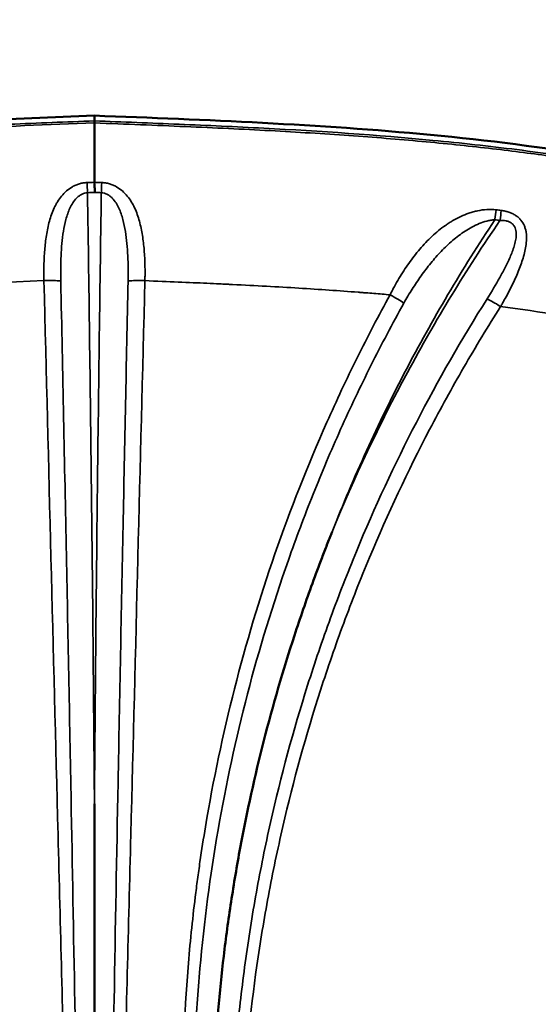
# Model space of a CAD drawing. Units: millimetres. Extents: x 0 to 23212, y 0 to 22096.
# Drawn here: x 9603 to 9757, y 12037 to 12330 of the extents above; entities that cross this region are included whole.
import ezdxf

# ---------------------------------------------------------------- set-up
doc = ezdxf.new("R2010")
doc.units = ezdxf.units.MM
doc.layers.add('MD_Visible', color=7, linetype='Continuous', lineweight=50)
doc.layers.add('MD_Visible Narrow', color=7, linetype='Continuous', lineweight=35)
doc.dimstyles.new('OLCU', dxfattribs={"dimtxt": 300, "dimasz": 150, "dimexe": 0.18, "dimexo": 0.0625, "dimgap": 80, "dimtad": 1, "dimdec": 0, "dimlfac": 0.1, "dimrnd": 5, "dimzin": 0, "dimdsep": 46, "dimtxsty": 'Standard', "dimcen": 0.09, "dimse1": 1, "dimse2": 1, "dimadec": 0, "dimazin": 0, "dimtfac": 1, "dimtdec": 0, "dimtofl": 0, "dimtmove": 0, "dimatfit": 3, "dimfxl": 1, "dimtolj": 1, "dimtzin": 0, "dimarcsym": 0})

# ---------------------------------------------------------------- blocks, each defined once
blk = doc.blocks.new('CustomObjectsInViewport8_0')
at = {"layer": 'MD_Visible'}
for p, q in [((9625.06, 12301.18), (9625.06, 12301.18)), ((9625.06, 12301.18), (9625.06, 12301.18)), ((9625.06, 12299.01), (9625.06, 12299.62)), ((9625.06, 12299.01), (9625.06, 12299.62))]:
    blk.add_line(p, q, dxfattribs=at)
at = {"layer": 'MD_Visible', "extrusion": (0, 0, -1)}
blk.add_ellipse((9628.26, 11896.11), major_axis=(2.97, -434.41), ratio=0.002735, start_param=2.758374, end_param=2.762147, dxfattribs=at)
at = {"layer": 'MD_Visible'}
for points, knots in [([(9424.57, 12279.38), (9451.96, 12285.53), (9479.7, 12290.39), (9534.27, 12296.72), (9561.1, 12298.41), (9600.3, 12300.23), (9612.68, 12300.71), (9625.06, 12301.18)], [0, 0, 0, 0, 8.425551, 8.425551, 16.480189, 16.480189, 20.197331, 20.197331, 20.197331, 20.197331]), ([(9625.06, 12301.18), (9625.06, 12301.18), (9625.06, 12301.17), (9625.06, 12301.14), (9625.06, 12301.11), (9625.06, 12301.07), (9625.06, 12301.01), (9625.06, 12300.78), (9625.06, 12300.32), (9625.06, 12299.62)], [0.036190964, 0.036190964, 0.036190964, 0.036190964, 0.03751538, 0.03751538, 0.03751538, 0.038908786, 0.038908786, 0.038908786, 0.044482409, 0.044482409, 0.044482409, 0.044482409]), ([(9625.06, 12301.18), (9625.06, 12301.18), (9625.06, 12301.17), (9625.06, 12301.14), (9625.06, 12301.11), (9625.06, 12301.07), (9625.06, 12301.01), (9625.06, 12300.78), (9625.06, 12300.32), (9625.06, 12299.62)], [0.036320785, 0.036320785, 0.036320785, 0.036320785, 0.037652751, 0.037652751, 0.037652751, 0.039047297, 0.039047297, 0.039047297, 0.044625483, 0.044625483, 0.044625483, 0.044625483]), ([(9625.06, 12301.18), (9625.06, 12301.18), (9625.06, 12301.17), (9625.06, 12301.14), (9625.06, 12301.11), (9625.06, 12301.07), (9625.06, 12301.01), (9625.06, 12300.78), (9625.06, 12300.32), (9625.06, 12299.62)], [0.036190964, 0.036190964, 0.036190964, 0.036190964, 0.03751538, 0.03751538, 0.03751538, 0.038908786, 0.038908786, 0.038908786, 0.044482409, 0.044482409, 0.044482409, 0.044482409]), ([(9625.06, 12301.18), (9658.38, 12299.9), (9691.73, 12298.61), (9758.74, 12292.28), (9792.41, 12286.82), (9825.56, 12279.38)], [0, 0, 0, 0, 10.001729, 10.001729, 20.194421, 20.194421, 20.194421, 20.194421]), ([(9625.06, 12299.01), (9625.06, 12298.92), (9625.06, 12298.82), (9625.06, 12298.73), (9625.06, 12298.63), (9625.06, 12298.53), (9625.06, 12298.43), (9625.06, 12298.33), (9625.06, 12298.23), (9625.06, 12298.13), (9625.06, 12298.02), (9625.06, 12297.92), (9625.06, 12297.81), (9625.06, 12297.7), (9625.06, 12297.59), (9625.06, 12297.48), (9625.06, 12297.37), (9625.06, 12297.25), (9625.06, 12297.14), (9625.06, 12297.02), (9625.06, 12296.9), (9625.06, 12296.78), (9625.06, 12296.66), (9625.06, 12296.54), (9625.06, 12296.41), (9625.06, 12296.29), (9625.06, 12296.16), (9625.06, 12296.03), (9625.06, 12295.9), (9625.06, 12295.77), (9625.06, 12295.64), (9625.06, 12295.5), (9625.06, 12295.37), (9625.06, 12295.23), (9625.06, 12295.09), (9625.06, 12294.95), (9625.06, 12294.81), (9625.07, 12294.67), (9625.07, 12294.52), (9625.07, 12294.38), (9625.07, 12294.23), (9625.07, 12294.08), (9625.07, 12293.93), (9625.07, 12293.78), (9625.07, 12293.62), (9625.07, 12293.47), (9625.07, 12293.31), (9625.07, 12293.15), (9625.07, 12292.99), (9625.07, 12292.83), (9625.07, 12292.67), (9625.07, 12292.51), (9625.07, 12292.34), (9625.07, 12292.17), (9625.07, 12292), (9625.07, 12291.83), (9625.07, 12291.66), (9625.07, 12291.49), (9625.07, 12291.31), (9625.07, 12291.14), (9625.07, 12290.96), (9625.07, 12290.78), (9625.07, 12290.6), (9625.07, 12290.42), (9625.07, 12290.23), (9625.07, 12290.05), (9625.07, 12289.86), (9625.07, 12289.67), (9625.07, 12289.48), (9625.07, 12289.29), (9625.07, 12289.1), (9625.07, 12288.9), (9625.07, 12288.7), (9625.07, 12288.51), (9625.06, 12288.31), (9625.06, 12288.11), (9625.06, 12287.9), (9625.06, 12287.7), (9625.06, 12287.49), (9625.06, 12287.29), (9625.06, 12287.08), (9625.06, 12286.87), (9625.06, 12286.66), (9625.06, 12286.44), (9625.06, 12286.23), (9625.06, 12286.01), (9625.06, 12285.8), (9625.06, 12285.58), (9625.06, 12285.36), (9625.06, 12285.13), (9625.06, 12284.91), (9625.06, 12284.69), (9625.06, 12284.46), (9625.06, 12284.23), (9625.06, 12284), (9625.06, 12283.77), (9625.06, 12283.54), (9625.06, 12283.3), (9625.06, 12283.07), (9625.06, 12282.83), (9625.06, 12282.59), (9625.06, 12282.35), (9625.06, 12282.11), (9625.06, 12281.87), (9625.06, 12281.63), (9625.06, 12281.38)], [0.0000004, 0.0000004, 0.0000004, 0.0000004, 0.0123158, 0.0123158, 0.0123158, 0.0247344, 0.0247344, 0.0247344, 0.0372557, 0.0372557, 0.0372557, 0.0498796, 0.0498796, 0.0498796, 0.0626056, 0.0626056, 0.0626056, 0.0754334, 0.0754334, 0.0754334, 0.0883624, 0.0883624, 0.0883624, 0.1013923, 0.1013923, 0.1013923, 0.1145224, 0.1145224, 0.1145224, 0.1277521, 0.1277521, 0.1277521, 0.1410808, 0.1410808, 0.1410808, 0.1545077, 0.1545077, 0.1545077, 0.1680321, 0.1680321, 0.1680321, 0.1816532, 0.1816532, 0.1816532, 0.19537, 0.19537, 0.19537, 0.2091816, 0.2091816, 0.2091816, 0.223087, 0.223087, 0.223087, 0.2370852, 0.2370852, 0.2370852, 0.251175, 0.251175, 0.251175, 0.2653552, 0.2653552, 0.2653552, 0.2796246, 0.2796246, 0.2796246, 0.2939819, 0.2939819, 0.2939819, 0.3084258, 0.3084258, 0.3084258, 0.3229547, 0.3229547, 0.3229547, 0.3375673, 0.3375673, 0.3375673, 0.3522619, 0.3522619, 0.3522619, 0.367037, 0.367037, 0.367037, 0.3818908, 0.3818908, 0.3818908, 0.3968217, 0.3968217, 0.3968217, 0.4118279, 0.4118279, 0.4118279, 0.4269075, 0.4269075, 0.4269075, 0.4420586, 0.4420586, 0.4420586, 0.4572792, 0.4572792, 0.4572792, 0.4725674, 0.4725674, 0.4725674, 0.487921, 0.487921, 0.487921, 0.487921]), ([(9625.18, 12278.36), (9625.16, 12278.91), (9625.14, 12279.45), (9625.12, 12279.96), (9625.1, 12280.47), (9625.08, 12280.95), (9625.06, 12281.38)], [0, 0, 0, 0, 0.5, 0.5, 0.5, 1, 1, 1, 1]), ([(9665.03, 11922.86), (9663.5, 11933.55), (9662.32, 11944.25), (9661.5, 11954.94), (9660.67, 11965.68), (9660.19, 11976.41), (9660.06, 11987.14), (9659.93, 11997.88), (9660.15, 12008.61), (9660.72, 12019.34), (9661.3, 12030.07), (9662.22, 12040.8), (9663.49, 12051.53), (9664.13, 12056.9), (9664.86, 12062.26), (9665.68, 12067.63), (9666.09, 12070.31), (9666.52, 12072.99), (9666.97, 12075.68), (9667.43, 12078.36), (9667.9, 12081.04), (9668.4, 12083.71), (9670.4, 12094.41), (9672.74, 12105.01), (9675.42, 12115.53), (9678.11, 12126.04), (9681.14, 12136.47), (9684.52, 12146.8), (9686.21, 12151.97), (9687.99, 12157.12), (9689.85, 12162.24), (9690.78, 12164.8), (9691.73, 12167.35), (9692.71, 12169.89), (9693.19, 12171.16), (9693.68, 12172.43), (9694.18, 12173.7), (9694.43, 12174.33), (9694.68, 12174.97), (9694.93, 12175.6), (9695.06, 12175.92), (9695.18, 12176.23), (9695.31, 12176.55), (9695.37, 12176.71), (9695.43, 12176.87), (9695.5, 12177.02), (9695.53, 12177.1), (9695.56, 12177.18), (9695.59, 12177.26), (9695.61, 12177.3), (9695.62, 12177.34), (9695.64, 12177.38), (9695.65, 12177.4), (9695.66, 12177.42), (9695.66, 12177.44), (9695.67, 12177.45), (9695.67, 12177.46), (9695.68, 12177.47), (9695.68, 12177.47), (9695.68, 12177.48), (9695.68, 12177.48), (9695.68, 12177.49), (9695.69, 12177.49), (9695.69, 12177.5)], [0.0313742, 0.0313742, 0.0313742, 0.0313742, 0.0640945, 0.0640945, 0.0640945, 0.0969359, 0.0969359, 0.0969359, 0.1297773, 0.1297773, 0.1297773, 0.1626187, 0.1626187, 0.1626187, 0.1790394, 0.1790394, 0.1790394, 0.1872497, 0.1872497, 0.1872497, 0.19546, 0.19546, 0.19546, 0.2283014, 0.2283014, 0.2283014, 0.2611428, 0.2611428, 0.2611428, 0.2775635, 0.2775635, 0.2775635, 0.2857738, 0.2857738, 0.2857738, 0.289879, 0.289879, 0.289879, 0.2919316, 0.2919316, 0.2919316, 0.2929579, 0.2929579, 0.2929579, 0.293471, 0.293471, 0.293471, 0.2937276, 0.2937276, 0.2937276, 0.2938559, 0.2938559, 0.2938559, 0.29392, 0.29392, 0.29392, 0.2939521, 0.2939521, 0.2939521, 0.2939682, 0.2939682, 0.2939682, 0.2939842, 0.2939842, 0.2939842, 0.2939842]), ([(9625.06, 11926.15), (9625.06, 11937.96), (9625.07, 11949.88), (9625.07, 11961.69), (9625.07, 11973.56), (9625.06, 11985.36), (9625.06, 11997.25), (9625.06, 12023.3), (9625.06, 12049.35), (9625.06, 12075.4), (9625.06, 12078.95), (9625.06, 12082.51), (9625.06, 12086.06), (9625.06, 12087.84), (9625.06, 12089.61), (9625.06, 12091.39), (9625.06, 12092.28), (9625.06, 12093.17), (9625.06, 12094.05), (9625.06, 12094.5), (9625.06, 12094.94), (9625.06, 12095.39), (9625.06, 12095.61), (9625.06, 12095.83), (9625.06, 12096.05), (9625.06, 12096.16), (9625.06, 12096.28), (9625.06, 12096.39), (9625.06, 12096.44), (9625.06, 12096.5), (9625.06, 12096.55), (9625.06, 12096.58), (9625.06, 12096.61), (9625.06, 12096.64), (9625.06, 12096.65), (9625.06, 12096.66), (9625.06, 12096.68), (9625.06, 12096.69), (9625.06, 12096.71), (9625.06, 12096.72)], [0.0102499, 0.0102499, 0.0102499, 0.0102499, 0.0458841, 0.0458841, 0.0458841, 0.0817413, 0.0817413, 0.0817413, 0.160322, 0.160322, 0.160322, 0.1710415, 0.1710415, 0.1710415, 0.1764012, 0.1764012, 0.1764012, 0.1790811, 0.1790811, 0.1790811, 0.180421, 0.180421, 0.180421, 0.181091, 0.181091, 0.181091, 0.1814259, 0.1814259, 0.1814259, 0.1815934, 0.1815934, 0.1815934, 0.1816772, 0.1816772, 0.1816772, 0.1817191, 0.1817191, 0.1817191, 0.1817609, 0.1817609, 0.1817609, 0.1817609])]:
    blk.add_open_spline(points, degree=3, knots=knots, dxfattribs=at)
at = {"layer": 'MD_Visible Narrow'}
blk.add_line((9625.06, 12299.62), (9625.06, 12299.62), dxfattribs=at)
blk.add_line((9625.06, 12299.62), (9625.06, 12299.62), dxfattribs=at)
for centre, major_axis, ratio, start_param, end_param in [((9623.01, 12277.65), (0.24, -6), 0.004149, 1.70283, 2.195952), ((9656.94, 11583.49), (-696.01, 0), 0.994522, 4.584773, 4.586744), ((9610.06, 12251.64), (6, 0.15), 0.087128, 0.632378, 1.519307)]:
    blk.add_ellipse(centre, major_axis=major_axis, ratio=ratio, start_param=start_param, end_param=end_param, dxfattribs=at)
at = {"layer": 'MD_Visible Narrow', "extrusion": (0, 0, -1)}
for centre, major_axis, ratio, start_param, end_param in [((9627.11, 12277.65), (-0.24, -6), 0.004149, 1.70283, 2.195952), ((9744.09, 12269.61), (-0.75, -5.95), 0.013088, 1.70183, 2.190207), ((9656.93, 11585.76), (696.89, 0.08), 0.994322, 4.838565, 4.840542), ((9745.6, 12269.42), (-0.76, -5.95), 0.013315, 1.701795, 2.19006), ((9640.07, 12251.64), (-6, 0.15), 0.087128, 0.632373, 1.519307), ((9745.78, 12243.92), (-5.06, 3.22), 0.07364, 0.658869, 1.478474)]:
    blk.add_ellipse(centre, major_axis=major_axis, ratio=ratio, start_param=start_param, end_param=end_param, dxfattribs=at)
at = {"layer": 'MD_Visible Narrow'}
for points, knots in [([(9425.11, 12277.92), (9441.54, 12281.61), (9458.03, 12284.81), (9474.59, 12287.48), (9482.87, 12288.81), (9491.16, 12290.01), (9499.47, 12291.07), (9507.79, 12292.12), (9516.12, 12293.03), (9524.46, 12293.83), (9541.15, 12295.42), (9557.9, 12296.55), (9574.68, 12297.43), (9583.07, 12297.88), (9591.47, 12298.26), (9599.86, 12298.62), (9608.26, 12298.97), (9616.66, 12299.3), (9625.06, 12299.62)], [0, 0, 0, 0, 0.0502796, 0.0502796, 0.0502796, 0.0754195, 0.0754195, 0.0754195, 0.1005593, 0.1005593, 0.1005593, 0.1508389, 0.1508389, 0.1508389, 0.1759787, 0.1759787, 0.1759787, 0.2011186, 0.2011186, 0.2011186, 0.2011186]), ([(9625.06, 12299.01), (9597.57, 12297.95), (9569.87, 12296.87), (9542.04, 12294.73), (9526.74, 12293.55), (9511.36, 12292.04), (9496.02, 12290.02), (9483.69, 12288.4), (9471.4, 12286.47), (9459.15, 12284.26)], [0, 0, 0, 0, 0.501906, 0.501906, 0.501906, 0.777963, 0.777963, 0.777963, 1, 1, 1, 1]), ([(9825.01, 12277.92), (9808.58, 12281.61), (9792.09, 12284.81), (9775.53, 12287.48), (9767.26, 12288.81), (9758.96, 12290.01), (9750.65, 12291.07), (9742.34, 12292.12), (9734, 12293.03), (9725.66, 12293.83), (9708.97, 12295.42), (9692.22, 12296.55), (9675.44, 12297.43), (9667.05, 12297.88), (9658.66, 12298.26), (9650.26, 12298.62), (9641.86, 12298.97), (9633.46, 12299.3), (9625.06, 12299.62)], [0, 0, 0, 0, 0.0502796, 0.0502796, 0.0502796, 0.0754195, 0.0754195, 0.0754195, 0.1005593, 0.1005593, 0.1005593, 0.1508389, 0.1508389, 0.1508389, 0.1759787, 0.1759787, 0.1759787, 0.2011186, 0.2011186, 0.2011186, 0.2011186]), ([(9625.06, 12299.01), (9634.36, 12298.65), (9643.36, 12298.3), (9652.06, 12297.92), (9660.76, 12297.55), (9669.17, 12297.15), (9677.28, 12296.71), (9685.38, 12296.27), (9693.19, 12295.79), (9700.7, 12295.26), (9708.21, 12294.73), (9715.42, 12294.15), (9722.34, 12293.52), (9729.25, 12292.89), (9735.87, 12292.21), (9742.18, 12291.48), (9748.5, 12290.76), (9754.52, 12289.98), (9760.24, 12289.19), (9771.68, 12287.59), (9781.92, 12285.9), (9790.97, 12284.26)], [0, 0, 0, 0, 0.125, 0.125, 0.125, 0.25, 0.25, 0.25, 0.375, 0.375, 0.375, 0.5, 0.5, 0.5, 0.625, 0.625, 0.625, 0.75, 0.75, 0.75, 1, 1, 1, 1]), ([(9610.06, 12252.16), (9610.01, 12253.7), (9610.01, 12255.24), (9610.05, 12256.75), (9610.08, 12258.27), (9610.16, 12259.76), (9610.28, 12261.24), (9610.4, 12262.71), (9610.56, 12264.17), (9610.79, 12265.6), (9611.02, 12267.04), (9611.32, 12268.46), (9611.69, 12269.82), (9612.07, 12271.19), (9612.53, 12272.5), (9613.11, 12273.76), (9613.26, 12274.07), (9613.41, 12274.39), (9613.58, 12274.69), (9613.74, 12275), (9613.91, 12275.3), (9614.09, 12275.6), (9614.46, 12276.19), (9614.85, 12276.75), (9615.29, 12277.29), (9615.73, 12277.83), (9616.22, 12278.33), (9616.76, 12278.8), (9617.3, 12279.27), (9617.89, 12279.69), (9618.53, 12280.04), (9618.85, 12280.22), (9619.18, 12280.39), (9619.53, 12280.54), (9619.88, 12280.68), (9620.23, 12280.81), (9620.6, 12280.92), (9620.96, 12281.03), (9621.34, 12281.11), (9621.72, 12281.18), (9622.1, 12281.24), (9622.49, 12281.28), (9622.88, 12281.3)], [-0.00000006, -0.00000006, -0.00000006, -0.00000006, 0.00463571, 0.00463571, 0.00463571, 0.00927147, 0.00927147, 0.00927147, 0.01390724, 0.01390724, 0.01390724, 0.01854301, 0.01854301, 0.01854301, 0.02317877, 0.02317877, 0.02317877, 0.02433771, 0.02433771, 0.02433771, 0.02549665, 0.02549665, 0.02549665, 0.02781454, 0.02781454, 0.02781454, 0.03013242, 0.03013242, 0.03013242, 0.0324503, 0.0324503, 0.0324503, 0.03360925, 0.03360925, 0.03360925, 0.03476819, 0.03476819, 0.03476819, 0.03592713, 0.03592713, 0.03592713, 0.03708607, 0.03708607, 0.03708607, 0.03708607]), ([(9627.24, 12281.3), (9627.63, 12281.28), (9628.02, 12281.24), (9628.4, 12281.18), (9628.79, 12281.11), (9629.16, 12281.03), (9629.53, 12280.92), (9629.89, 12280.81), (9630.25, 12280.68), (9630.59, 12280.54), (9630.93, 12280.39), (9631.27, 12280.23), (9631.59, 12280.05), (9632.24, 12279.68), (9632.82, 12279.27), (9633.36, 12278.8), (9633.89, 12278.34), (9634.39, 12277.83), (9634.83, 12277.29), (9635.27, 12276.75), (9635.67, 12276.19), (9636.03, 12275.6), (9636.39, 12275.01), (9636.71, 12274.4), (9637.01, 12273.76), (9637.6, 12272.49), (9638.06, 12271.17), (9638.43, 12269.8), (9638.62, 12269.12), (9638.79, 12268.43), (9638.94, 12267.72), (9639.09, 12267.01), (9639.22, 12266.3), (9639.33, 12265.58), (9639.56, 12264.14), (9639.73, 12262.68), (9639.85, 12261.21), (9639.97, 12259.73), (9640.04, 12258.24), (9640.08, 12256.73), (9640.09, 12255.98), (9640.1, 12255.22), (9640.1, 12254.46), (9640.1, 12254.08), (9640.1, 12253.7), (9640.09, 12253.32), (9640.09, 12253.12), (9640.08, 12252.93), (9640.08, 12252.74), (9640.08, 12252.55), (9640.07, 12252.36), (9640.07, 12252.16)], [0, 0, 0, 0, 0.00117288, 0.00117288, 0.00117288, 0.00234576, 0.00234576, 0.00234576, 0.00351864, 0.00351864, 0.00351864, 0.00469152, 0.00469152, 0.00469152, 0.00703728, 0.00703728, 0.00703728, 0.00938304, 0.00938304, 0.00938304, 0.0117288, 0.0117288, 0.0117288, 0.01407456, 0.01407456, 0.01407456, 0.01876608, 0.01876608, 0.01876608, 0.02111184, 0.02111184, 0.02111184, 0.0234576, 0.0234576, 0.0234576, 0.02814913, 0.02814913, 0.02814913, 0.03284065, 0.03284065, 0.03284065, 0.03518641, 0.03518641, 0.03518641, 0.03635929, 0.03635929, 0.03635929, 0.03694573, 0.03694573, 0.03694573, 0.03753217, 0.03753217, 0.03753217, 0.03753217]), ([(9623.01, 12278.28), (9622.69, 12278.26), (9622.38, 12278.21), (9622.07, 12278.12), (9621.77, 12278.03), (9621.48, 12277.91), (9621.2, 12277.76), (9620.93, 12277.62), (9620.67, 12277.45), (9620.43, 12277.26), (9620.19, 12277.07), (9619.96, 12276.87), (9619.75, 12276.65), (9619.33, 12276.22), (9618.96, 12275.75), (9618.64, 12275.24), (9618.31, 12274.74), (9618.03, 12274.22), (9617.78, 12273.68), (9617.53, 12273.15), (9617.32, 12272.6), (9617.12, 12272.04), (9616.92, 12271.48), (9616.75, 12270.91), (9616.59, 12270.33), (9616.28, 12269.17), (9616.05, 12267.99), (9615.85, 12266.81), (9615.66, 12265.62), (9615.52, 12264.42), (9615.4, 12263.2), (9615.29, 12261.99), (9615.2, 12260.77), (9615.14, 12259.53), (9615.09, 12258.3), (9615.05, 12257.05), (9615.04, 12255.8), (9615.02, 12254.56), (9615.03, 12253.31), (9615.06, 12252.05)], [0, 0, 0, 0, 0.0009503, 0.0009503, 0.0009503, 0.0019006, 0.0019006, 0.0019006, 0.0028509, 0.0028509, 0.0028509, 0.0038012, 0.0038012, 0.0038012, 0.0057018, 0.0057018, 0.0057018, 0.0076024, 0.0076024, 0.0076024, 0.009503, 0.009503, 0.009503, 0.0114036, 0.0114036, 0.0114036, 0.01520479, 0.01520479, 0.01520479, 0.01900599, 0.01900599, 0.01900599, 0.02280719, 0.02280719, 0.02280719, 0.02660839, 0.02660839, 0.02660839, 0.03040959, 0.03040959, 0.03040959, 0.03040959]), ([(9623.01, 12278.28), (9623.45, 12248.02), (9623.86, 12217.76), (9624.2, 12187.5), (9624.55, 12157.24), (9624.84, 12126.98), (9625.06, 12096.72)], [0.0016344, 0.0016344, 0.0016344, 0.0016344, 0.0929218, 0.0929218, 0.0929218, 0.1842092, 0.1842092, 0.1842092, 0.1842092]), ([(9625.06, 12096.72), (9625.28, 12126.98), (9625.57, 12157.24), (9625.92, 12187.5), (9626.27, 12217.76), (9626.67, 12248.02), (9627.11, 12278.28)], [0.1749464, 0.1749464, 0.1749464, 0.1749464, 0.2662355, 0.2662355, 0.2662355, 0.3575246, 0.3575246, 0.3575246, 0.3575246]), ([(9635.07, 12252.05), (9635.12, 12254.57), (9635.1, 12257.05), (9634.98, 12259.51), (9634.92, 12260.74), (9634.84, 12261.96), (9634.72, 12263.17), (9634.61, 12264.38), (9634.46, 12265.59), (9634.27, 12266.78), (9634.08, 12267.98), (9633.84, 12269.17), (9633.53, 12270.32), (9633.22, 12271.48), (9632.84, 12272.62), (9632.34, 12273.69), (9632.09, 12274.22), (9631.81, 12274.74), (9631.49, 12275.24), (9631.16, 12275.74), (9630.8, 12276.22), (9630.37, 12276.65), (9630.16, 12276.87), (9629.93, 12277.07), (9629.69, 12277.26), (9629.45, 12277.45), (9629.19, 12277.62), (9628.92, 12277.76), (9628.78, 12277.83), (9628.64, 12277.9), (9628.5, 12277.96), (9628.35, 12278.02), (9628.2, 12278.07), (9628.05, 12278.12), (9627.75, 12278.21), (9627.44, 12278.26), (9627.11, 12278.28)], [0, 0, 0, 0, 0.00750904, 0.00750904, 0.00750904, 0.01126356, 0.01126356, 0.01126356, 0.01501808, 0.01501808, 0.01501808, 0.0187726, 0.0187726, 0.0187726, 0.02252712, 0.02252712, 0.02252712, 0.02440438, 0.02440438, 0.02440438, 0.02628164, 0.02628164, 0.02628164, 0.02722027, 0.02722027, 0.02722027, 0.0281589, 0.0281589, 0.0281589, 0.02862822, 0.02862822, 0.02862822, 0.02909753, 0.02909753, 0.02909753, 0.03003616, 0.03003616, 0.03003616, 0.03003616]), ([(9712.93, 12247.94), (9712.98, 12248.05), (9713.04, 12248.15), (9713.09, 12248.25), (9713.14, 12248.36), (9713.19, 12248.46), (9713.24, 12248.56), (9713.35, 12248.77), (9713.45, 12248.97), (9713.56, 12249.18), (9713.77, 12249.58), (9713.99, 12249.99), (9714.21, 12250.39), (9714.64, 12251.19), (9715.09, 12251.98), (9715.56, 12252.76), (9716.48, 12254.32), (9717.46, 12255.83), (9718.49, 12257.29), (9719.01, 12258.02), (9719.54, 12258.73), (9720.08, 12259.44), (9720.63, 12260.14), (9721.19, 12260.83), (9721.77, 12261.51), (9722.92, 12262.85), (9724.12, 12264.12), (9725.39, 12265.3), (9726.65, 12266.49), (9727.98, 12267.58), (9729.41, 12268.58), (9729.76, 12268.83), (9730.12, 12269.07), (9730.49, 12269.31), (9730.86, 12269.54), (9731.23, 12269.77), (9731.61, 12269.99), (9732.36, 12270.43), (9733.14, 12270.84), (9733.93, 12271.21), (9734.72, 12271.58), (9735.54, 12271.91), (9736.37, 12272.19), (9736.79, 12272.34), (9737.22, 12272.47), (9737.65, 12272.59), (9738.09, 12272.71), (9738.53, 12272.82), (9738.97, 12272.91), (9739.86, 12273.1), (9740.77, 12273.23), (9741.68, 12273.28), (9742.14, 12273.31), (9742.6, 12273.32), (9743.07, 12273.31), (9743.54, 12273.3), (9744.01, 12273.26), (9744.47, 12273.2)], [-0.00000006, -0.00000006, -0.00000006, -0.00000006, 0.00034355, 0.00034355, 0.00034355, 0.00068715, 0.00068715, 0.00068715, 0.00137437, 0.00137437, 0.00137437, 0.0027488, 0.0027488, 0.0027488, 0.00549766, 0.00549766, 0.00549766, 0.01099538, 0.01099538, 0.01099538, 0.01374423, 0.01374423, 0.01374423, 0.01649309, 0.01649309, 0.01649309, 0.02199081, 0.02199081, 0.02199081, 0.02748853, 0.02748853, 0.02748853, 0.02886296, 0.02886296, 0.02886296, 0.03023739, 0.03023739, 0.03023739, 0.03298625, 0.03298625, 0.03298625, 0.0357351, 0.0357351, 0.0357351, 0.03710953, 0.03710953, 0.03710953, 0.03848396, 0.03848396, 0.03848396, 0.04123282, 0.04123282, 0.04123282, 0.04260725, 0.04260725, 0.04260725, 0.04398168, 0.04398168, 0.04398168, 0.04398168]), ([(9745.99, 12273.01), (9746.37, 12272.96), (9746.76, 12272.9), (9747.13, 12272.81), (9747.5, 12272.73), (9747.86, 12272.63), (9748.22, 12272.51), (9748.58, 12272.39), (9748.92, 12272.25), (9749.26, 12272.09), (9749.6, 12271.93), (9749.93, 12271.74), (9750.23, 12271.55), (9750.53, 12271.35), (9750.82, 12271.13), (9751.08, 12270.89), (9751.35, 12270.66), (9751.59, 12270.4), (9751.81, 12270.13), (9752.25, 12269.6), (9752.59, 12269.02), (9752.85, 12268.4), (9752.98, 12268.08), (9753.09, 12267.76), (9753.17, 12267.44), (9753.26, 12267.12), (9753.33, 12266.79), (9753.38, 12266.46), (9753.43, 12266.13), (9753.46, 12265.8), (9753.48, 12265.46), (9753.5, 12265.12), (9753.5, 12264.79), (9753.49, 12264.45), (9753.47, 12263.78), (9753.4, 12263.11), (9753.3, 12262.43), (9753.2, 12261.76), (9753.06, 12261.08), (9752.89, 12260.4), (9752.72, 12259.72), (9752.52, 12259.03), (9752.31, 12258.35), (9752.09, 12257.67), (9751.85, 12257), (9751.6, 12256.33), (9751.09, 12254.99), (9750.52, 12253.66), (9749.91, 12252.33), (9749.3, 12251.01), (9748.64, 12249.69), (9747.95, 12248.38), (9747.6, 12247.72), (9747.25, 12247.06), (9746.89, 12246.41), (9746.71, 12246.08), (9746.52, 12245.75), (9746.34, 12245.42), (9746.25, 12245.26), (9746.15, 12245.09), (9746.06, 12244.93), (9746.01, 12244.85), (9745.97, 12244.77), (9745.92, 12244.69), (9745.87, 12244.6), (9745.82, 12244.52), (9745.78, 12244.44)], [0, 0, 0, 0, 0.00115752, 0.00115752, 0.00115752, 0.00231504, 0.00231504, 0.00231504, 0.00347256, 0.00347256, 0.00347256, 0.00463008, 0.00463008, 0.00463008, 0.0057876, 0.0057876, 0.0057876, 0.00694512, 0.00694512, 0.00694512, 0.00926017, 0.00926017, 0.00926017, 0.01041769, 0.01041769, 0.01041769, 0.01157521, 0.01157521, 0.01157521, 0.01273273, 0.01273273, 0.01273273, 0.01389025, 0.01389025, 0.01389025, 0.01620529, 0.01620529, 0.01620529, 0.01852033, 0.01852033, 0.01852033, 0.02083537, 0.02083537, 0.02083537, 0.02315041, 0.02315041, 0.02315041, 0.0277805, 0.0277805, 0.0277805, 0.03241058, 0.03241058, 0.03241058, 0.03472562, 0.03472562, 0.03472562, 0.03588314, 0.03588314, 0.03588314, 0.0364619, 0.0364619, 0.0364619, 0.03675128, 0.03675128, 0.03675128, 0.03704066, 0.03704066, 0.03704066, 0.03704066]), ([(9744.09, 12270.24), (9734.37, 12255.64), (9725.49, 12240.61), (9717.42, 12225.15), (9713.39, 12217.42), (9709.56, 12209.58), (9705.94, 12201.64), (9704.13, 12197.67), (9702.37, 12193.67), (9700.66, 12189.65), (9698.95, 12185.62), (9697.29, 12181.57), (9695.69, 12177.5)], [0.001805, 0.001805, 0.001805, 0.001805, 0.0546071, 0.0546071, 0.0546071, 0.0810082, 0.0810082, 0.0810082, 0.0942087, 0.0942087, 0.0942087, 0.1074092, 0.1074092, 0.1074092, 0.1074092]), ([(9695.69, 12177.5), (9702.31, 12193.67), (9709.78, 12209.48), (9718.09, 12224.9), (9726.41, 12240.33), (9735.56, 12255.38), (9745.6, 12270.05)], [0.2618527, 0.2618527, 0.2618527, 0.2618527, 0.3152955, 0.3152955, 0.3152955, 0.3687382, 0.3687382, 0.3687382, 0.3687382]), ([(9744.09, 12270.24), (9743.67, 12270.22), (9743.27, 12270.17), (9742.87, 12270.11), (9742.48, 12270.04), (9742.08, 12269.95), (9741.7, 12269.85), (9740.92, 12269.65), (9740.17, 12269.39), (9739.43, 12269.09), (9738.69, 12268.78), (9737.98, 12268.44), (9737.28, 12268.07), (9736.59, 12267.7), (9735.92, 12267.3), (9735.27, 12266.87), (9734.61, 12266.45), (9733.97, 12266), (9733.35, 12265.53), (9732.73, 12265.06), (9732.11, 12264.57), (9731.52, 12264.06), (9730.33, 12263.05), (9729.21, 12261.98), (9728.13, 12260.86), (9727.06, 12259.74), (9726.03, 12258.57), (9725.04, 12257.36), (9724.04, 12256.15), (9723.09, 12254.9), (9722.17, 12253.61), (9721.7, 12252.97), (9721.25, 12252.31), (9720.81, 12251.65), (9720.36, 12250.99), (9719.93, 12250.32), (9719.5, 12249.64), (9718.65, 12248.29), (9717.83, 12246.91), (9717.04, 12245.5)], [0, 0, 0, 0, 0.00120697, 0.00120697, 0.00120697, 0.00241394, 0.00241394, 0.00241394, 0.00482788, 0.00482788, 0.00482788, 0.00724182, 0.00724182, 0.00724182, 0.00965575, 0.00965575, 0.00965575, 0.01206969, 0.01206969, 0.01206969, 0.01448363, 0.01448363, 0.01448363, 0.01931151, 0.01931151, 0.01931151, 0.02413939, 0.02413939, 0.02413939, 0.02896726, 0.02896726, 0.02896726, 0.0313812, 0.0313812, 0.0313812, 0.03379514, 0.03379514, 0.03379514, 0.03862302, 0.03862302, 0.03862302, 0.03862302]), ([(9741.77, 12246.76), (9743.09, 12248.85), (9744.35, 12250.94), (9745.53, 12253.06), (9746.12, 12254.12), (9746.69, 12255.18), (9747.24, 12256.26), (9747.78, 12257.33), (9748.3, 12258.42), (9748.76, 12259.51), (9748.99, 12260.05), (9749.21, 12260.6), (9749.41, 12261.16), (9749.61, 12261.71), (9749.79, 12262.26), (9749.95, 12262.82), (9750.1, 12263.37), (9750.23, 12263.93), (9750.32, 12264.49), (9750.36, 12264.77), (9750.39, 12265.05), (9750.41, 12265.34), (9750.44, 12265.62), (9750.44, 12265.9), (9750.43, 12266.18), (9750.42, 12266.47), (9750.39, 12266.74), (9750.34, 12267.02), (9750.28, 12267.29), (9750.21, 12267.56), (9750.1, 12267.82), (9749.99, 12268.08), (9749.86, 12268.33), (9749.69, 12268.56), (9749.52, 12268.79), (9749.31, 12269), (9749.08, 12269.18), (9748.85, 12269.36), (9748.59, 12269.51), (9748.31, 12269.63), (9748.04, 12269.75), (9747.74, 12269.84), (9747.44, 12269.91), (9746.84, 12270.04), (9746.22, 12270.07), (9745.6, 12270.05)], [0, 0, 0, 0, 0.00738111, 0.00738111, 0.00738111, 0.01107167, 0.01107167, 0.01107167, 0.01476223, 0.01476223, 0.01476223, 0.0166075, 0.0166075, 0.0166075, 0.01845278, 0.01845278, 0.01845278, 0.02029806, 0.02029806, 0.02029806, 0.0212207, 0.0212207, 0.0212207, 0.02214334, 0.02214334, 0.02214334, 0.02306598, 0.02306598, 0.02306598, 0.02398862, 0.02398862, 0.02398862, 0.02491126, 0.02491126, 0.02491126, 0.0258339, 0.0258339, 0.0258339, 0.02675654, 0.02675654, 0.02675654, 0.02767917, 0.02767917, 0.02767917, 0.02952445, 0.02952445, 0.02952445, 0.02952445]), ([(9537.19, 12247.94), (9540.07, 12248.19), (9542.95, 12248.43), (9545.84, 12248.65), (9566.94, 12250.28), (9588.37, 12251.29), (9610.06, 12252.16)], [0.4456069, 0.4456069, 0.4456069, 0.4456069, 0.5011559, 0.5011559, 0.5011559, 0.9067368, 0.9067368, 0.9067368, 0.9067368]), ([(9618.63, 11922.86), (9618.23, 11936.58), (9617.85, 11950.3), (9617.48, 11964.02), (9617.11, 11977.74), (9616.74, 11991.46), (9616.38, 12005.18), (9615.66, 12032.62), (9614.95, 12060.06), (9614.25, 12087.51), (9612.84, 12142.39), (9611.45, 12197.27), (9610.06, 12252.16)], [0, 0, 0, 0, 0.0413339, 0.0413339, 0.0413339, 0.0826678, 0.0826678, 0.0826678, 0.1653356, 0.1653356, 0.1653356, 0.3306711, 0.3306711, 0.3306711, 0.3306711]), ([(9615.06, 12252.05), (9615.63, 12224.86), (9616.18, 12197.8), (9616.73, 12170.61), (9617.23, 12145.35), (9617.72, 12119.97), (9618.19, 12094.68), (9618.57, 12074.37), (9618.94, 12054.15), (9619.3, 12033.83), (9619.53, 12020.52), (9619.76, 12007.17), (9619.98, 11993.95), (9620.18, 11981.76), (9620.37, 11969.57), (9620.56, 11957.24), (9620.73, 11946.75), (9620.88, 11936.17), (9621.03, 11925.72)], [0, 0, 0, 0, 0.0819557, 0.0819557, 0.0819557, 0.1580963, 0.1580963, 0.1580963, 0.2192521, 0.2192521, 0.2192521, 0.259339, 0.259339, 0.259339, 0.2963329, 0.2963329, 0.2963329, 0.3278228, 0.3278228, 0.3278228, 0.3278228]), ([(9629.09, 11925.72), (9629.26, 11937.8), (9629.45, 11950.05), (9629.63, 11962.15), (9629.83, 11974.9), (9630.04, 11987.5), (9630.25, 12000.17), (9630.46, 12012.87), (9630.68, 12025.69), (9630.91, 12038.46), (9631.29, 12060.01), (9631.68, 12081.46), (9632.09, 12103.03), (9632.57, 12128.44), (9633.06, 12153.9), (9633.57, 12179.25), (9634.06, 12203.54), (9634.55, 12227.74), (9635.07, 12252.05)], [0.0029262, 0.0029262, 0.0029262, 0.0029262, 0.0393301, 0.0393301, 0.0393301, 0.0776933, 0.0776933, 0.0776933, 0.1161427, 0.1161427, 0.1161427, 0.1810235, 0.1810235, 0.1810235, 0.2574767, 0.2574767, 0.2574767, 0.3307534, 0.3307534, 0.3307534, 0.3307534]), ([(9640.07, 12252.16), (9638.67, 12197.27), (9637.28, 12142.39), (9635.88, 12087.51), (9635.17, 12060.06), (9634.46, 12032.62), (9633.74, 12005.18), (9633.38, 11991.46), (9633.01, 11977.74), (9632.64, 11964.02), (9632.27, 11950.3), (9631.89, 11936.58), (9631.5, 11922.86)], [0, 0, 0, 0, 0.1653356, 0.1653356, 0.1653356, 0.2480033, 0.2480033, 0.2480033, 0.2893372, 0.2893372, 0.2893372, 0.3306711, 0.3306711, 0.3306711, 0.3306711]), ([(9712.93, 12247.94), (9711.35, 12248.08), (9709.75, 12248.22), (9708.14, 12248.35), (9707.33, 12248.41), (9706.52, 12248.48), (9705.71, 12248.54), (9705.3, 12248.57), (9704.9, 12248.6), (9704.49, 12248.64), (9704.44, 12248.64), (9704.4, 12248.64), (9704.36, 12248.65), (9704.31, 12248.65), (9704.27, 12248.65), (9704.23, 12248.66), (9704.14, 12248.66), (9704.05, 12248.67), (9703.97, 12248.68), (9703.79, 12248.69), (9703.62, 12248.7), (9703.45, 12248.72), (9700.67, 12248.93), (9697.81, 12249.14), (9694.86, 12249.34), (9688.97, 12249.74), (9682.75, 12250.13), (9676.19, 12250.49), (9672.91, 12250.67), (9669.55, 12250.84), (9666.11, 12251.01), (9665.89, 12251.02), (9665.68, 12251.03), (9665.46, 12251.04), (9665.35, 12251.05), (9665.25, 12251.06), (9665.14, 12251.06), (9665.12, 12251.06), (9665.11, 12251.06), (9665.1, 12251.06), (9665.08, 12251.06), (9665.08, 12251.06), (9665.07, 12251.06), (9665.05, 12251.06), (9665.03, 12251.07), (9665.02, 12251.07), (9664.98, 12251.07), (9664.95, 12251.07), (9664.91, 12251.07), (9664.63, 12251.09), (9664.34, 12251.1), (9664.05, 12251.11), (9663.48, 12251.14), (9662.89, 12251.17), (9662.28, 12251.2), (9661.07, 12251.25), (9659.81, 12251.31), (9658.49, 12251.37), (9653.22, 12251.61), (9647.08, 12251.87), (9640.07, 12252.16)], [0.4480114, 0.4480114, 0.4480114, 0.4480114, 0.4776283, 0.4776283, 0.4776283, 0.4924367, 0.4924367, 0.4924367, 0.4998409, 0.4998409, 0.4998409, 0.5007665, 0.5007665, 0.5007665, 0.501692, 0.501692, 0.501692, 0.503543, 0.503543, 0.503543, 0.5072451, 0.5072451, 0.5072451, 0.5664789, 0.5664789, 0.5664789, 0.6849464, 0.6849464, 0.6849464, 0.7441802, 0.7441802, 0.7441802, 0.7478823, 0.7478823, 0.7478823, 0.7497333, 0.7497333, 0.7497333, 0.7499647, 0.7499647, 0.7499647, 0.7501961, 0.7501961, 0.7501961, 0.7506588, 0.7506588, 0.7506588, 0.7515844, 0.7515844, 0.7515844, 0.7589886, 0.7589886, 0.7589886, 0.773797, 0.773797, 0.773797, 0.8034139, 0.8034139, 0.8034139, 0.9218814, 0.9218814, 0.9218814, 0.9218814]), ([(9658.73, 11922.86), (9656.28, 11936.74), (9654.45, 11950.63), (9653.22, 11964.54), (9651.98, 11978.44), (9651.34, 11992.36), (9651.28, 12006.3), (9651.23, 12020.23), (9651.76, 12034.17), (9652.89, 12048.13), (9653.45, 12055.11), (9654.16, 12062.1), (9655.03, 12069.08), (9655.24, 12070.83), (9655.47, 12072.58), (9655.7, 12074.32), (9655.94, 12076.07), (9656.18, 12077.81), (9656.43, 12079.55), (9656.94, 12083.03), (9657.48, 12086.49), (9658.06, 12089.95), (9660.37, 12103.78), (9663.25, 12117.45), (9666.7, 12130.96), (9670.14, 12144.46), (9674.15, 12157.81), (9678.73, 12171), (9683.3, 12184.19), (9688.44, 12197.22), (9694.15, 12210.08), (9695.58, 12213.3), (9697.05, 12216.5), (9698.54, 12219.69), (9700.04, 12222.88), (9701.57, 12226.05), (9703.14, 12229.21), (9706.27, 12235.52), (9709.53, 12241.77), (9712.93, 12247.94)], [0, 0, 0, 0, 0.0419523, 0.0419523, 0.0419523, 0.0839046, 0.0839046, 0.0839046, 0.1258568, 0.1258568, 0.1258568, 0.146833, 0.146833, 0.146833, 0.152077, 0.152077, 0.152077, 0.157321, 0.157321, 0.157321, 0.1678091, 0.1678091, 0.1678091, 0.2097614, 0.2097614, 0.2097614, 0.2517137, 0.2517137, 0.2517137, 0.2936659, 0.2936659, 0.2936659, 0.304154, 0.304154, 0.304154, 0.3146421, 0.3146421, 0.3146421, 0.3356182, 0.3356182, 0.3356182, 0.3356182]), ([(9717.04, 12245.5), (9713.65, 12239.38), (9710.38, 12233.19), (9707.24, 12226.94), (9704.11, 12220.69), (9701.11, 12214.37), (9698.24, 12208), (9696.81, 12204.81), (9695.41, 12201.61), (9694.04, 12198.39), (9692.68, 12195.17), (9691.34, 12191.93), (9690.05, 12188.69), (9687.45, 12182.2), (9685, 12175.67), (9682.7, 12169.12), (9678.08, 12156.01), (9674.04, 12142.78), (9670.56, 12129.43), (9667.08, 12116.07), (9664.17, 12102.59), (9661.81, 12088.99), (9659.45, 12075.39), (9657.65, 12061.67), (9656.42, 12047.82), (9656.12, 12044.36), (9655.84, 12040.89), (9655.61, 12037.41), (9655.37, 12033.93), (9655.18, 12030.45), (9655.01, 12026.96), (9654.69, 12019.97), (9654.51, 12013), (9654.48, 12006.03), (9654.42, 11992.1), (9654.94, 11978.19), (9656.03, 11964.33), (9657.13, 11950.47), (9658.8, 11936.65), (9661.05, 11922.86)], [0, 0, 0, 0, 0.0210679, 0.0210679, 0.0210679, 0.0421357, 0.0421357, 0.0421357, 0.0526697, 0.0526697, 0.0526697, 0.0632036, 0.0632036, 0.0632036, 0.0842715, 0.0842715, 0.0842715, 0.1264072, 0.1264072, 0.1264072, 0.1685429, 0.1685429, 0.1685429, 0.2106787, 0.2106787, 0.2106787, 0.2212126, 0.2212126, 0.2212126, 0.2317465, 0.2317465, 0.2317465, 0.2528144, 0.2528144, 0.2528144, 0.2949501, 0.2949501, 0.2949501, 0.3370457, 0.3370457, 0.3370457, 0.3370457]), ([(9669.08, 11922.86), (9668.21, 11929.86), (9667.49, 11936.87), (9666.93, 11943.9), (9666.36, 11950.94), (9665.95, 11957.98), (9665.69, 11965.04), (9665.56, 11968.56), (9665.47, 11972.09), (9665.42, 11975.62), (9665.36, 11979.15), (9665.35, 11982.69), (9665.37, 11986.22), (9665.42, 11993.28), (9665.62, 12000.33), (9665.97, 12007.38), (9666.32, 12014.43), (9666.82, 12021.47), (9667.47, 12028.51), (9668.12, 12035.54), (9668.93, 12042.56), (9669.88, 12049.55), (9670.84, 12056.54), (9671.94, 12063.52), (9673.2, 12070.47), (9673.82, 12073.94), (9674.49, 12077.41), (9675.19, 12080.87), (9675.89, 12084.33), (9676.63, 12087.78), (9677.4, 12091.22), (9680.5, 12104.97), (9684.18, 12118.56), (9688.43, 12131.98), (9690.56, 12138.7), (9692.83, 12145.37), (9695.25, 12152), (9696.46, 12155.31), (9697.7, 12158.61), (9698.99, 12161.91), (9700.27, 12165.2), (9701.58, 12168.48), (9702.93, 12171.74), (9708.33, 12184.78), (9714.27, 12197.55), (9720.74, 12210.06), (9727.22, 12222.56), (9734.22, 12234.8), (9741.77, 12246.76)], [0.0000393, 0.0000393, 0.0000393, 0.0000393, 0.0212866, 0.0212866, 0.0212866, 0.0425732, 0.0425732, 0.0425732, 0.0532165, 0.0532165, 0.0532165, 0.0638598, 0.0638598, 0.0638598, 0.0851464, 0.0851464, 0.0851464, 0.106433, 0.106433, 0.106433, 0.1277196, 0.1277196, 0.1277196, 0.1490062, 0.1490062, 0.1490062, 0.1596495, 0.1596495, 0.1596495, 0.1702928, 0.1702928, 0.1702928, 0.212866, 0.212866, 0.212866, 0.2341526, 0.2341526, 0.2341526, 0.2447959, 0.2447959, 0.2447959, 0.2554393, 0.2554393, 0.2554393, 0.2980125, 0.2980125, 0.2980125, 0.3405857, 0.3405857, 0.3405857, 0.3405857]), ([(9717.04, 12245.5), (9716.55, 12245.83), (9715.92, 12246.23), (9715.21, 12246.65), (9714.51, 12247.07), (9713.72, 12247.51), (9712.93, 12247.94)], [0, 0, 0, 0, 0.5, 0.5, 0.5, 1, 1, 1, 1]), ([(9745.78, 12244.44), (9742, 12238.51), (9738.36, 12232.5), (9734.84, 12226.41), (9733.08, 12223.37), (9731.36, 12220.31), (9729.67, 12217.23), (9727.98, 12214.16), (9726.32, 12211.07), (9724.7, 12207.96), (9718.21, 12195.54), (9712.26, 12182.87), (9706.85, 12169.97), (9704.15, 12163.52), (9701.58, 12157.01), (9699.15, 12150.44), (9697.94, 12147.15), (9696.75, 12143.85), (9695.61, 12140.53), (9694.46, 12137.22), (9693.34, 12133.89), (9692.27, 12130.54), (9687.96, 12117.18), (9684.23, 12103.68), (9681.08, 12090.04), (9679.5, 12083.22), (9678.07, 12076.36), (9676.78, 12069.47), (9676.14, 12066.03), (9675.53, 12062.58), (9674.96, 12059.11), (9674.38, 12055.65), (9673.85, 12052.18), (9673.35, 12048.71), (9671.36, 12034.81), (9669.96, 12020.88), (9669.15, 12006.9), (9668.75, 11999.92), (9668.49, 11992.92), (9668.38, 11985.91), (9668.32, 11982.41), (9668.3, 11978.9), (9668.32, 11975.39), (9668.34, 11971.88), (9668.4, 11968.37), (9668.49, 11964.86), (9668.68, 11957.84), (9669.01, 11950.84), (9669.49, 11943.83), (9669.97, 11936.83), (9670.59, 11929.84), (9671.37, 11922.86)], [0, 0, 0, 0, 0.0211426, 0.0211426, 0.0211426, 0.0317139, 0.0317139, 0.0317139, 0.0422852, 0.0422852, 0.0422852, 0.0845705, 0.0845705, 0.0845705, 0.1057131, 0.1057131, 0.1057131, 0.1162844, 0.1162844, 0.1162844, 0.1268557, 0.1268557, 0.1268557, 0.1691409, 0.1691409, 0.1691409, 0.1902836, 0.1902836, 0.1902836, 0.2008549, 0.2008549, 0.2008549, 0.2114262, 0.2114262, 0.2114262, 0.2537114, 0.2537114, 0.2537114, 0.274854, 0.274854, 0.274854, 0.2854253, 0.2854253, 0.2854253, 0.2959966, 0.2959966, 0.2959966, 0.3171393, 0.3171393, 0.3171393, 0.3382819, 0.3382819, 0.3382819, 0.3382819])]:
    blk.add_open_spline(points, degree=3, knots=knots, dxfattribs=at)
for points in [[(9622.88, 12281.3), (9623.61, 12281.32), (9624.33, 12281.35), (9625.06, 12281.38)], [(9625.06, 12281.38), (9625.79, 12281.35), (9626.51, 12281.32), (9627.24, 12281.3)], [(9625.18, 12278.36), (9624.46, 12278.34), (9623.73, 12278.31), (9623.01, 12278.28)], [(9627.11, 12278.28), (9626.47, 12278.31), (9625.83, 12278.33), (9625.18, 12278.36)], [(9781.3, 12238.92), (9769.29, 12241.09), (9757.44, 12242.93), (9745.78, 12244.44)]]:
    blk.add_open_spline(points, degree=3, dxfattribs=at)
blk = doc.blocks.new('*D6')
at = {"color": 0, "lineweight": -2, "transparency": 16777216}
blk.add_line((4314.78, 12151.17), (4314.78, 7988.64), dxfattribs=at)
at = {"color": 0, "transparency": 16777216}
for points in [[(4289.78, 12151.17), (4339.78, 12151.17), (4314.78, 12301.17)], [(4289.78, 7988.64), (4339.78, 7988.64), (4314.78, 7838.64)]]:
    blk.add_solid(points, dxfattribs=at)
at = {"layer": 'Defpoints', "color": 0, "transparency": 16777216}
for p in [(9625.06, 12301.17), (4314.78, 7838.64), (8331.15, 7838.64)]:
    blk.add_point(p, dxfattribs=at)
at = {"color": 0, "transparency": 16777216, "insert": (4084.78, 10069.91), "char_height": 300, "attachment_point": 5, "rotation": 90}
blk.add_mtext('\\A1;445', dxfattribs=at)
blk = doc.blocks.new('*D7')
at = {"color": 0, "lineweight": -2, "transparency": 16777216}
blk.add_line((4676.82, 12487.74), (12665.6, 12487.74), dxfattribs=at)
at = {"color": 0, "transparency": 16777216}
for points in [[(4676.82, 12512.74), (4676.82, 12462.74), (4526.82, 12487.74)], [(12665.6, 12512.74), (12665.6, 12462.74), (12815.6, 12487.74)]]:
    blk.add_solid(points, dxfattribs=at)
at = {"layer": 'Defpoints', "color": 0, "transparency": 16777216}
for p in [(12815.6, 12487.74), (4526.82, 9254.42), (12815.6, 8803.1)]:
    blk.add_point(p, dxfattribs=at)
at = {"color": 0, "transparency": 16777216, "insert": (8671.21, 12717.74), "char_height": 300, "attachment_point": 5}
blk.add_mtext('\\A1;830', dxfattribs=at)

msp = doc.modelspace()

# ---------------------------------------------------------------- block references
at = {"layer": 'MD_Visible'}
msp.add_blockref('CustomObjectsInViewport8_0', (0, 0), dxfattribs=at)

# ---------------------------------------------------------------- dimensions: what is measured, and where the dimension line sits
dim = msp.add_linear_dim(base=(12815.6, 12487.74), p1=(4526.82, 9254.42), p2=(12815.6, 8803.1), dimstyle='OLCU')
dim.commit()
dim.dimension.update_dxf_attribs({"geometry": '*D7', "text_midpoint": (8671.21, 12717.74)})
dim = msp.add_linear_dim(base=(4314.78, 7838.64), p1=(9625.06, 12301.17), p2=(8331.15, 7838.64), angle=90, dimstyle='OLCU')
dim.commit()
dim.dimension.update_dxf_attribs({"geometry": '*D6', "text_midpoint": (4084.78, 10069.91)})

doc.saveas('drawing.dxf')
